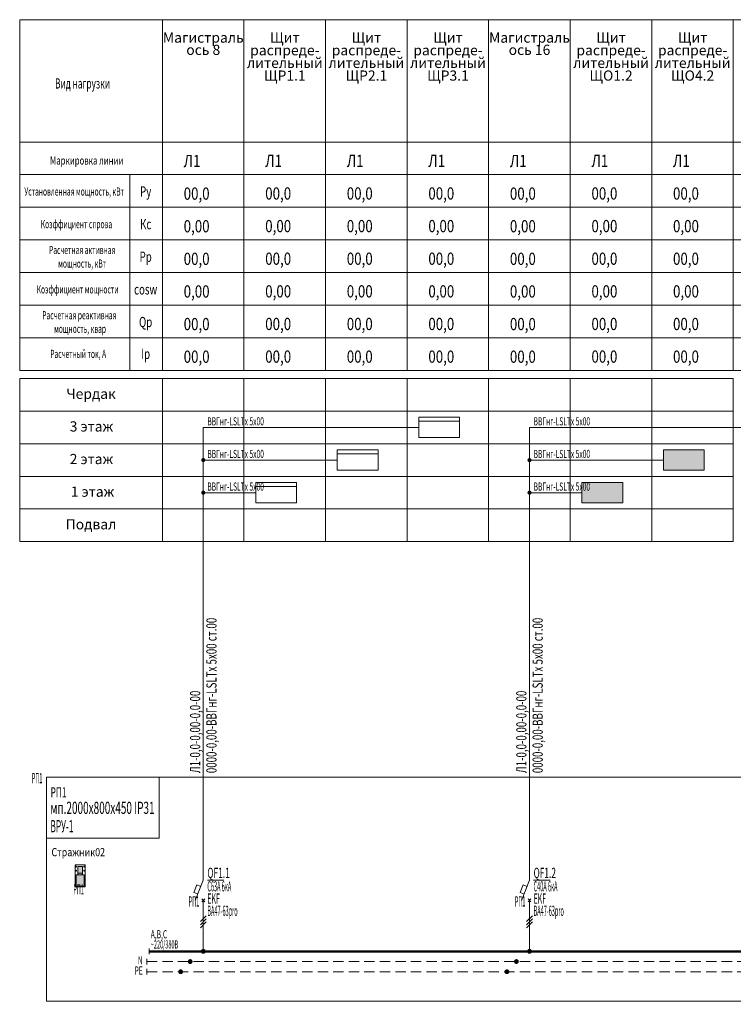
# Model space of a CAD drawing. Units: millimetres. Extents: x 0 to 1088, y -411 to 0.
# Drawn here: x 0 to 175, y -241 to 0 of the extents above; entities that cross this region are included whole.
import ezdxf
from ezdxf.enums import TextEntityAlignment as Align

# ---------------------------------------------------------------- set-up
doc = ezdxf.new("R2010")
doc.units = ezdxf.units.MM
doc.linetypes.add('штриховая', pattern=[19.05, 12.7, -6.35])
doc.layers.get('Defpoints').update_dxf_attribs({"color": 3})
for name, color, linetype in [('0 @ 1', 7, 'Continuous'), ('Данные_Марка', 7, 'Continuous'), ('Данные_Примечание', 8, 'Continuous'), ('Данные_Тип_А', 7, 'Continuous'), ('Данные_Фирма', 7, 'Continuous')]:
    doc.layers.add(name, color=color, linetype=linetype)
doc.layers.add('Данные_ОТЩР', color=110, linetype='Continuous', lineweight=40, plot=False)
for name, color, linetype, lineweight in [('ЭОМ__СХЕМА', 7, 'Continuous', 0), ('ЭОМ__ТЕКСТ', 7, 'Continuous', 0), ('ЭОМ__ТЕКСТ @ 1', 7, 'Continuous', 0)]:
    doc.layers.add(name, color=color, linetype=linetype, lineweight=lineweight)
doc.styles.add('Текст_аннотативный', font='GOST_Common Italic.ttf', dxfattribs={"width": 0.8})

# ---------------------------------------------------------------- blocks, each defined once
blk = doc.blocks.new('*U18')
at = {"color": 0, "lineweight": 0, "ltscale": 0.2}
for points in [[(0, 0), (0, -30), (35, -30), (35, 0)], [(35, 0), (35, -30), (55, -30), (55, 0)], [(55, 0), (55, -30), (75, -30), (75, 0)], [(75, 0), (75, -30), (95, -30), (95, 0)], [(95, 0), (95, -30), (115, -30), (115, 0)], [(115, 0), (115, -30), (135, -30), (135, 0)], [(135, 0), (135, -30), (155, -30), (155, 0)], [(155, 0), (155, -30), (175, -30), (175, 0)], [(175, 0), (175, -30), (195, -30), (195, 0)], [(0, -30), (0, -38), (35, -38), (35, -30)], [(35, -30), (35, -38), (55, -38), (55, -30)], [(55, -30), (55, -38), (75, -38), (75, -30)], [(75, -30), (75, -38), (95, -38), (95, -30)], [(95, -30), (95, -38), (115, -38), (115, -30)], [(115, -30), (115, -38), (135, -38), (135, -30)], [(135, -30), (135, -38), (155, -38), (155, -30)], [(155, -30), (155, -38), (175, -38), (175, -30)], [(175, -30), (175, -38), (195, -38), (195, -30)], [(0, -38), (0, -46), (35, -46), (35, -38)], [(35, -38), (35, -46), (55, -46), (55, -38)], [(55, -38), (55, -46), (75, -46), (75, -38)], [(75, -38), (75, -46), (95, -46), (95, -38)], [(95, -38), (95, -46), (115, -46), (115, -38)], [(115, -38), (115, -46), (135, -46), (135, -38)], [(135, -38), (135, -46), (155, -46), (155, -38)], [(155, -38), (155, -46), (175, -46), (175, -38)], [(175, -38), (175, -46), (195, -46), (195, -38)], [(0, -46), (0, -54), (35, -54), (35, -46)], [(35, -46), (35, -54), (55, -54), (55, -46)], [(55, -46), (55, -54), (75, -54), (75, -46)], [(75, -46), (75, -54), (95, -54), (95, -46)], [(95, -46), (95, -54), (115, -54), (115, -46)], [(115, -46), (115, -54), (135, -54), (135, -46)], [(135, -46), (135, -54), (155, -54), (155, -46)], [(155, -46), (155, -54), (175, -54), (175, -46)], [(175, -46), (175, -54), (195, -54), (195, -46)], [(0, -54), (0, -62), (35, -62), (35, -54)], [(35, -54), (35, -62), (55, -62), (55, -54)], [(55, -54), (55, -62), (75, -62), (75, -54)], [(75, -54), (75, -62), (95, -62), (95, -54)], [(95, -54), (95, -62), (115, -62), (115, -54)], [(115, -54), (115, -62), (135, -62), (135, -54)], [(135, -54), (135, -62), (155, -62), (155, -54)], [(155, -54), (155, -62), (175, -62), (175, -54)], [(175, -54), (175, -62), (195, -62), (195, -54)], [(0, -62), (0, -70), (35, -70), (35, -62)], [(35, -62), (35, -70), (55, -70), (55, -62)], [(55, -62), (55, -70), (75, -70), (75, -62)], [(75, -62), (75, -70), (95, -70), (95, -62)], [(95, -62), (95, -70), (115, -70), (115, -62)], [(115, -62), (115, -70), (135, -70), (135, -62)], [(135, -62), (135, -70), (155, -70), (155, -62)], [(155, -62), (155, -70), (175, -70), (175, -62)], [(175, -62), (175, -70), (195, -70), (195, -62)], [(0, -70), (0, -78), (35, -78), (35, -70)], [(35, -70), (35, -78), (55, -78), (55, -70)], [(55, -70), (55, -78), (75, -78), (75, -70)], [(75, -70), (75, -78), (95, -78), (95, -70)], [(95, -70), (95, -78), (115, -78), (115, -70)], [(115, -70), (115, -78), (135, -78), (135, -70)], [(135, -70), (135, -78), (155, -78), (155, -70)], [(155, -70), (155, -78), (175, -78), (175, -70)], [(175, -70), (175, -78), (195, -78), (195, -70)], [(0, -78), (0, -86), (35, -86), (35, -78)], [(35, -78), (35, -86), (55, -86), (55, -78)], [(55, -78), (55, -86), (75, -86), (75, -78)], [(75, -78), (75, -86), (95, -86), (95, -78)], [(95, -78), (95, -86), (115, -86), (115, -78)], [(115, -78), (115, -86), (135, -86), (135, -78)], [(135, -78), (135, -86), (155, -86), (155, -78)], [(155, -78), (155, -86), (175, -86), (175, -78)], [(175, -78), (175, -86), (195, -86), (195, -78)], [(0, -88), (0, -96), (35, -96), (35, -88)], [(35, -88), (35, -96), (55, -96), (55, -88)], [(55, -88), (55, -96), (75, -96), (75, -88)], [(75, -88), (75, -96), (95, -96), (95, -88)], [(95, -88), (95, -96), (115, -96), (115, -88)], [(115, -88), (115, -96), (135, -96), (135, -88)], [(135, -88), (135, -96), (155, -96), (155, -88)], [(155, -88), (155, -96), (175, -96), (175, -88)], [(0, -96), (0, -104), (35, -104), (35, -96)], [(35, -96), (35, -104), (55, -104), (55, -96)], [(55, -96), (55, -104), (75, -104), (75, -96)], [(75, -96), (75, -104), (95, -104), (95, -96)], [(95, -96), (95, -104), (115, -104), (115, -96)], [(115, -96), (115, -104), (135, -104), (135, -96)], [(135, -96), (135, -104), (155, -104), (155, -96)], [(155, -96), (155, -104), (175, -104), (175, -96)], [(0, -104), (0, -112), (35, -112), (35, -104)], [(35, -104), (35, -112), (55, -112), (55, -104)], [(55, -104), (55, -112), (75, -112), (75, -104)], [(75, -104), (75, -112), (95, -112), (95, -104)], [(95, -104), (95, -112), (115, -112), (115, -104)], [(115, -104), (115, -112), (135, -112), (135, -104)], [(135, -104), (135, -112), (155, -112), (155, -104)], [(155, -104), (155, -112), (175, -112), (175, -104)], [(0, -112), (0, -120), (35, -120), (35, -112)], [(35, -112), (35, -120), (55, -120), (55, -112)], [(55, -112), (55, -120), (75, -120), (75, -112)], [(75, -112), (75, -120), (95, -120), (95, -112)], [(95, -112), (95, -120), (115, -120), (115, -112)], [(115, -112), (115, -120), (135, -120), (135, -112)], [(135, -112), (135, -120), (155, -120), (155, -112)], [(155, -112), (155, -120), (175, -120), (175, -112)], [(0, -120), (0, -128), (35, -128), (35, -120)], [(35, -120), (35, -128), (55, -128), (55, -120)], [(55, -120), (55, -128), (75, -128), (75, -120)], [(75, -120), (75, -128), (95, -128), (95, -120)], [(95, -120), (95, -128), (115, -128), (115, -120)], [(115, -120), (115, -128), (135, -128), (135, -120)], [(135, -120), (135, -128), (155, -128), (155, -120)], [(155, -120), (155, -128), (175, -128), (175, -120)]]:
    blk.add_lwpolyline(points, close=True, dxfattribs=at)
blk.add_lwpolyline([(27, -38), (27, -86)], dxfattribs=at)
at = {"layer": '0 @ 1', "color": 0, "lineweight": 20, "ltscale": 0.4, "attachment_point": 5, "style": 'Текст_аннотативный'}
for s, insert, char_height, width in [('{\\W0.6;Вид нагрузки}', (15.41, -15.63), 2.5, 24.767), ('{\\W0.7;Маркировка линии}', (16.43, -34.53), 2, 45.9327), ('{\\W0.7;Ру}', (30.89, -42.14), 2.5, 45.9327), ('{\\W0.6;Установленная мощность, кВт}', (13.36, -42.14), 2, 45.9327), ('{\\W0.6;Коэффициент спрова}', (13.92, -50.14), 2, 45.9327), ('{\\W0.7;Кс}', (30.89, -50.14), 2.5, 45.9327), ('{\\W0.6;Расчетная активная \\Pмощность, кВт}', (15.33, -58.14), 2, 45.9327), ('{\\W0.7;Рр}', (30.89, -58.14), 2.5, 45.9327), ('{\\W0.6;Коэффициент мощности}', (14.2, -66.14), 2, 45.9327), ('{\\W0.7;cos\\fUniversalMath1 BT|b0|i0|c2|p18;w}', (30.89, -66.14), 2.5, 45.9327), ('{\\W0.6;Расчетная реактивная\\P мощность, квар}', (14.62, -74.14), 2, 45.9327), ('{\\W0.7;Qp}', (30.89, -74.14), 2.5, 45.9327), ('{\\W0.6;Расчетный ток, А}', (14.34, -81.96), 2, 45.9327), ('{\\W0.7;Iр}', (30.89, -81.96), 2.5, 45.9327)]:
    blk.add_mtext(s, dxfattribs=dict(at, insert=insert, char_height=char_height, width=width))
blk = doc.blocks.new('*U54')
at = {"color": 0, "lineweight": -2}
for p, q in [((0, 2.5), (0, 15)), ((0, -2.5), (0, -15))]:
    blk.add_line(p, q, dxfattribs=at)
at = {"color": 0, "lineweight": 0}
blk.add_line((1, 2.5), (5.06, 2.5), dxfattribs=at)
at = {"color": 0, "lineweight": -2, "ltscale": 0.8}
for p, q in [((-0.35, -2.85), (0.35, -2.15)), ((0.35, -2.85), (-0.35, -2.15))]:
    blk.add_line(p, q, dxfattribs=at)
at = {"color": 0, "lineweight": 0, "ltscale": 100}
for p, q in [((-0.71, -7.71), (0.71, -6.29)), ((-0.71, -8.46), (0.71, -7.04)), ((-0.71, -9.21), (0.71, -7.79))]:
    blk.add_line(p, q, dxfattribs=at)
at = {"color": 0, "lineweight": -2, "ltscale": 100}
for points in [[(0, 2.5), (-2, -2.5)], [(-1.37, -0.93), (-2.3, -0.56), (-1.56, 1.3), (-0.63, 0.93)]]:
    blk.add_lwpolyline(points, dxfattribs=at)
at = {"color": 0, "lineweight": -2, "ltscale": 0.2, "const_width": 0.6}
blk.add_lwpolyline([(-0.3, -15, -1), (0.3, -15, -1)], format="xyb", close=True, dxfattribs=at)
at = {"layer": 'ЭОМ__СХЕМА', "color": 100, "lineweight": -2}
blk.add_lwpolyline([(-5.54, -19.7, 0.592, 0.592, 2.414214), (-5.25, -20, 0.592, 0.592, 0.414213), (-5.54, -19.7, 0, 0, 0), (-5.54, 11.8, 0, 0, 0), (0, 15, 0, 0, 0)], format="xyseb", dxfattribs=at)
at = {"layer": 'ЭОМ__СХЕМА', "color": 150, "lineweight": -2}
blk.add_lwpolyline([(-3.21, -17.2, 0.592, 0.592, 2.414213), (-2.92, -17.5, 0.592, 0.592, 0.414214), (-3.21, -17.2, 0, 0, 0), (-3.21, 13.14, 0, 0, 0), (0, 15, 0, 0, 0)], format="xyseb", dxfattribs=at)
at = {"color": 0, "lineweight": 0, "ltscale": 100, "style": 'Текст_аннотативный', "width": 0.6, "flags": 9}
blk.add_attdef('НАИМЕНОВАНИЕ', (1, -12.3), '', height=2, dxfattribs=at)
at = {"layer": 'Данные_Марка', "lineweight": 0, "style": 'Текст_аннотативный', "width": 0.4, "flags": 8}
blk.add_attdef('МАРКА', (1, -6.3), '', height=2.5, dxfattribs=at)
at = {"layer": 'Данные_ОТЩР', "lineweight": -2, "ltscale": 0.1, "style": 'Текст_аннотативный', "width": 0.4, "flags": 12}
blk.add_attdef('ОТ_ЩР', text='', height=2.5, dxfattribs=at).set_placement((-1, -4), align=Align.RIGHT)
at = {"layer": 'Данные_Примечание', "lineweight": 0, "style": 'Текст_аннотативный', "width": 0.4, "flags": 8}
blk.add_attdef('ПРИМЕЧАНИЕ', (1, 5.7), '', height=2.5, dxfattribs=at)
at = {"layer": 'Данные_Тип_А', "lineweight": 0, "style": 'Текст_аннотативный', "width": 0.4, "flags": 8}
blk.add_attdef('ТИП_А', (1, -0.3), '', height=2.5, dxfattribs=at)
at = {"layer": 'Данные_Фирма', "lineweight": 0, "style": 'Текст_аннотативный', "width": 0.5, "flags": 8}
blk.add_attdef('ФИРМА', (1, -3.3), '', height=2.5, dxfattribs=at)
blk = doc.blocks.new('*U83')
at = {"layer": 'ЭОМ__СХЕМА', "linetype": 'Continuous', "lineweight": 0}
ref = blk.add_blockref('*U54', (45.02, -213.49), dxfattribs=at)
ref.add_attrib('МАРКА', 'ВА47-63pro', (46.02, -219.79), dxfattribs={"layer": 'Данные_Марка', "lineweight": 0, "height": 2.5, "style": 'Текст_аннотативный', "width": 0.4})
ref.add_attrib('ТИП_А', 'C63А 6кА', (46.02, -213.79), dxfattribs={"layer": 'Данные_Тип_А', "lineweight": 0, "height": 2.5, "style": 'Текст_аннотативный', "width": 0.4})
ref.add_attrib('ФИРМА', 'EKF', (46.02, -216.79), dxfattribs={"layer": 'Данные_Фирма', "lineweight": 0, "height": 2.5, "style": 'Текст_аннотативный', "width": 0.5})
ref.add_attrib('ОТ_ЩР', 'РП1', dxfattribs={"layer": 'Данные_ОТЩР', "lineweight": -2, "ltscale": 0.1, "height": 2.5, "style": 'Текст_аннотативный', "width": 0.4}).set_placement((44.02, -217.49), align=Align.RIGHT)
blk = doc.blocks.new('*U20')
at = {"color": 0, "lineweight": -2, "ltscale": 0.8}
blk.add_lwpolyline([(0, -15), (27.64, -15), (27.64, 0), (0, 0)], close=True, dxfattribs=at)
at = {"color": 0, "lineweight": -2, "ltscale": 0.3}
blk.add_lwpolyline([(0, 0), (219.58, 0), (219.58, -55), (0, -55)], close=True, dxfattribs=at)
at = {"color": 0, "lineweight": 0, "ltscale": 100, "style": 'Текст_аннотативный', "flags": 9}
for tag, p in [('ПРИМЕЧАНИЕ', (3, 11.42)), ('НАИМЕНОВАНИЕ', (3, 8.03))]:
    blk.add_attdef(tag, p, '', height=2, dxfattribs=at)
at = {"color": 0, "lineweight": 0, "style": 'Текст_аннотативный', "width": 0.6, "flags": 9}
blk.add_attdef('ФИРМА', (2.92, 3.99), '', height=3, dxfattribs=at)
at = {"color": 0, "lineweight": -2, "style": 'Текст_аннотативный', "flags": 8}
for tag, p, width in [('ТИП_А', (0.96, -9.05), 0.6), ('МАРКА', (0.96, -13.55), 0.5)]:
    blk.add_attdef(tag, p, '', height=3, dxfattribs=dict(at, width=width))
at = {"layer": 'Данные_ОТЩР', "lineweight": -2, "ltscale": 0.1, "style": 'Текст_аннотативный', "width": 0.4, "flags": 12}
blk.add_attdef('ОТ_ЩР', text='', height=2.5, dxfattribs=at).set_placement((-1, -1.5), align=Align.RIGHT)
blk = doc.blocks.new('*U84')
at = {"layer": 'ЭОМ__СХЕМА', "linetype": 'Continuous', "lineweight": 0}
ref = blk.add_blockref('*U20', (6.57, -185.74), dxfattribs=at)
ref.add_attrib('ТИП_А', 'мп.2000х800х450 IP31', (7.52, -194.79), dxfattribs={"layer": '0', "color": 0, "lineweight": -2, "height": 3, "style": 'Текст_аннотативный', "width": 0.6})
ref.add_attrib('МАРКА', 'ВРУ-1', (7.52, -199.29), dxfattribs={"layer": '0', "color": 0, "lineweight": -2, "height": 3, "style": 'Текст_аннотативный', "width": 0.5})
ref.add_attrib('ОТ_ЩР', 'РП1', dxfattribs={"layer": 'Данные_ОТЩР', "lineweight": -2, "ltscale": 0.1, "height": 2.5, "style": 'Текст_аннотативный', "width": 0.4}).set_placement((5.57, -187.24), align=Align.RIGHT)
blk = doc.blocks.new('*U15')
h = blk.add_hatch(color=1)
h.dxf.hatch_style = 1
h.paths.add_polyline_path([(0.6, 5), (-0.6, 5), (-0.6, 3.4), (0.6, 3.4)])
h.paths.add_polyline_path([(0.6, 3.4), (-0.6, 3.4), (-0.6, 3), (0.6, 3)])
h.paths.add_polyline_path([(1, 3), (-1, 3), (-1, 0.4, 0.414214), (-0.8, 0.2), (0.8, 0.2, 0.414214), (1, 0.4)])
for points in [[(-1.2, 0), (1.2, 0), (1.2, 5.4), (-1.2, 5.4)], [(-0.6, 3), (0.6, 3), (0.6, 5), (-0.6, 5)]]:
    blk.add_lwpolyline(points, close=True)
blk.add_lwpolyline([(-0.8, 0.2), (0.8, 0.2, 0.414214), (1, 0.4), (1, 3), (-1, 3), (-1, 0.4, 0.414214)], format="xyb", close=True)
blk.add_lwpolyline([(-0.6, 3.4), (0.6, 3.4)])
for centre in [(-1, 5), (1, 5), (-1, 4), (1, 4)]:
    blk.add_circle(centre, 0.1)
at = {"ltscale": 100, "style": 'Текст_аннотативный', "width": 0.8, "flags": 8}
blk.add_attdef('МАРКА', text='', height=2, dxfattribs=at).set_placement((0.47, 7.54), align=Align.CENTER)
at = {"ltscale": 100, "style": 'Текст_аннотативный', "flags": 9}
for tag, p in [('НАИМЕНОВАНИЕ', (3.92, 3.03)), ('ТИП_А', (3.88, -2.16)), ('ФИРМА', (3.88, -4.66)), ('АРТИКУЛ', (3.88, -7.5))]:
    blk.add_attdef(tag, p, '', height=2, dxfattribs=at)
at = {"layer": 'Данные_ОТЩР', "lineweight": 0, "ltscale": 0.1, "style": 'Текст_аннотативный', "width": 0.4, "flags": 12}
blk.add_attdef('ОТ_ЩР', text='', height=2.5, dxfattribs=at).set_placement((-0.93, -1.83), align=Align.RIGHT)
blk = doc.blocks.new('*U16')
at = {"layer": 'ЭОМ__СХЕМА', "ltscale": 100}
for p, q in [((0, -1.8), (0, -3.2)), ((343.09, -1.8), (343.09, -3.2)), ((0, -4.3), (0, -5.7)), ((343.09, -4.3), (343.09, -5.7))]:
    blk.add_line(p, q, dxfattribs=at)
at = {"layer": 'ЭОМ__СХЕМА', "color": 150, "linetype": 'штриховая', "lineweight": -2, "ltscale": 0.2}
blk.add_line((0, -2.5), (343.09, -2.5), dxfattribs=at)
at = {"layer": 'ЭОМ__СХЕМА', "color": 100, "linetype": 'штриховая', "lineweight": -2, "ltscale": 0.2}
blk.add_line((0, -5), (343.09, -5), dxfattribs=at)
at = {"linetype": 'Continuous', "lineweight": 0, "style": 'Текст_аннотативный', "width": 0.6, "flags": 12}
blk.add_attdef('N', text='', height=2, dxfattribs=at).set_placement((-1, -3.2), align=Align.RIGHT)
at = {"layer": 'ЭОМ__СХЕМА', "style": 'Текст_аннотативный', "width": 0.6}
blk.add_text('PE', height=2, dxfattribs=at).set_placement((-1, -5.7), align=Align.RIGHT)
blk = doc.blocks.new('*U17')
at = {"layer": 'ЭОМ__СХЕМА', "ltscale": 100}
for p, q in [((0, 0.7), (0, -0.7)), ((187.45, 0.7), (187.45, -0.7))]:
    blk.add_line(p, q, dxfattribs=at)
at = {"layer": 'ЭОМ__СХЕМА', "lineweight": 50, "ltscale": 100}
blk.add_line((0, 0), (187.45, 0), dxfattribs=at)
at = {"linetype": 'Continuous', "lineweight": 0, "style": 'Текст_аннотативный', "flags": 12}
for tag, p, width in [('ФАЗА', (0.37, 3.2), 0.6), ('НАПРЯЖЕНИЕ', (0.37, 0.7), 0.5)]:
    blk.add_attdef(tag, p, '', height=2, dxfattribs=dict(at, width=width))
blk = doc.blocks.new('*U21')
at = {"lineweight": -2, "ltscale": 100}
for points in [[(46, 131.91), (46, 29.97), (42.49, 23.97)], [(94, 131.91), (94, 29.97), (97.51, 23.97)], [(42, -5.49), (42, 24.97), (44, 24.97)], [(98, -5.49), (98, 24.97), (96, 24.97)], [(38.5, 16.46), (37.5, 15.46)], [(101.5, 16.46), (102.5, 15.46)], [(22.23, 12.74), (25.77, 9.2)], [(25.77, 12.74), (22.23, 9.2)], [(114.23, 12.74), (117.77, 9.2)], [(117.77, 12.74), (114.23, 9.2)], [(24, 5.47), (24, 8.47)], [(116, 5.47), (116, 8.47)], [(38.46, 1.47), (38.46, -2), (42, -5.53)], [(101.54, 1.47), (101.54, -2), (98, -5.53)], [(42, -8.13), (42, -12.13)], [(98, -8.13), (98, -12.13)]]:
    blk.add_lwpolyline(points, dxfattribs=at)
at = {"linetype": 'Continuous', "lineweight": -2}
for points in [[(0, 87), (20, 87), (20, 97), (0, 97)], [(0, 0), (136, 0), (136, 97), (0, 97)]]:
    blk.add_lwpolyline(points, close=True, dxfattribs=at)
at = {"lineweight": -2, "ltscale": 100}
for points in [[(44.5, 59.68), (47.5, 59.68), (47.5, 65.68), (44.5, 65.68)], [(95.5, 59.68), (92.5, 59.68), (92.5, 65.68), (95.5, 65.68)], [(17, 5.97), (70, 5.97), (70, 4.97), (17, 4.97)], [(123, 5.97), (70, 5.97), (70, 4.97), (123, 4.97)], [(4, 1.97), (136, 1.97), (136, 0.97), (4, 0.97)], [(136, 1.97), (70, 1.97), (70, 0.97), (136, 0.97)], [(42, -8.13), (43.5, -5.53), (40.5, -5.53)], [(98, -8.13), (96.5, -5.53), (99.5, -5.53)]]:
    blk.add_lwpolyline(points, close=True, dxfattribs=at)
at = {"lineweight": -2, "ltscale": 100, "const_width": 0.4}
for points in [[(45.8, 66.68, 1), (46.2, 66.68, 1)], [(94.2, 66.68, -1), (93.8, 66.68, -1)], [(45.8, 58.68, 1), (46.2, 58.68, 1)], [(94.2, 58.68, -1), (93.8, 58.68, -1)], [(45.8, 29.97, 1), (46.2, 29.97, 1)], [(94.2, 29.97, -1), (93.8, 29.97, -1)], [(41.8, 19.97, 1), (42.2, 19.97, 1)], [(98.2, 19.97, -1), (97.8, 19.97, -1)], [(41.8, 15.97, 1), (42.2, 15.97, 1)], [(98.2, 15.97, -1), (97.8, 15.97, -1)], [(23.8, 5.47, 1), (24.2, 5.47, 1)], [(38.26, 5.47, 1), (38.66, 5.47, 1)], [(101.74, 5.47, -1), (101.34, 5.47, -1)], [(116.2, 5.47, -1), (115.8, 5.47, -1)]]:
    blk.add_lwpolyline(points, format="xyb", close=True, dxfattribs=at)
at = {"lineweight": -2, "ltscale": 100}
for points in [[(48, 39.43), (46, 39.43, 1), (46, 37.43, 1), (46, 35.43), (48, 35.43)], [(92, 39.43), (94, 39.43, -1), (94, 37.43, -1), (94, 35.43), (92, 35.43)]]:
    blk.add_lwpolyline(points, format="xyb", dxfattribs=at)
at = {"linetype": 'Continuous', "lineweight": -2}
for points in [[(48, 24.97), (50, 24.97), (70, 22.47), (50, 19.97), (42, 19.97)], [(92, 24.97), (90, 24.97), (70, 22.47), (90, 19.97), (98, 19.97)], [(38.46, 1.47), (38.46, 5.47)], [(101.54, 1.47), (101.54, 5.47)]]:
    blk.add_lwpolyline(points, dxfattribs=at)
at = {"lineweight": -2}
for points in [[(34, 19.47), (28, 15.96), (24, 15.96), (24, 13.47)], [(106, 19.47), (112, 15.96), (116, 15.96), (116, 13.47)], [(31.86, 18.22), (31.36, 19.09), (29.63, 18.08), (30.14, 17.21)], [(108.14, 18.22), (108.64, 19.09), (110.37, 18.08), (109.86, 17.21)], [(33.5, 16.46), (34.5, 15.46)], [(34.5, 16.46), (33.5, 15.46)], [(33.5, 16.46), (34.5, 15.46)], [(34, 15.96), (38, 15.96), (42, 15.96)], [(106, 15.96), (102, 15.96), (98, 15.96)], [(106.5, 16.46), (105.5, 15.46)], [(105.5, 16.46), (106.5, 15.46)], [(106.5, 16.46), (105.5, 15.46)]]:
    blk.add_lwpolyline(points, dxfattribs=at)
at = {"linetype": 'Continuous', "lineweight": -2}
for centre in [(24, 10.97), (116, 10.97)]:
    blk.add_circle(centre, 2.5, dxfattribs=at)
at = {"lineweight": -2, "ltscale": 10, "style": 'Текст_аннотативный', "width": 0.6}
blk.add_text('ВП', height=2.5, dxfattribs=at).set_placement((2.74, 93.19), align=Align.CENTER)
for s, p in [('F1-   F3', (50.02, 61.92)), ('F4-   F6', (83.97, 61.92)), ('QF1', (19.43, 25)), ('QF2', (116.97, 25)), ('EKF ВА 47-63', (19.43, 21.5)), ('EKF ВА 47-63', (107.57, 21.5)), ('B6А 4,5кА', (19.43, 18)), ('B6А 4,5кА', (110.93, 18))]:
    blk.add_text(s, height=2.5, dxfattribs=at).set_placement(p)
at = {"lineweight": -2, "ltscale": 10, "style": 'Текст_аннотативный'}
for s, width, p in [('Т1-  Т3', 0.6, (42.96, 39.7)), ('Т4-  Т6', 0.6, (103.66, 39.7)), ('Q1', 0.6, (42.96, 31.12)), ('Q2', 0.6, (101.28, 31.12)), ('ВР32', 0.6, (42.96, 27.62)), ('ВР32', 0.6, (103.77, 27.62)), ('E1', 0.8, (31.25, 10.97)), ('E2', 0.8, (111.54, 10.97))]:
    blk.add_text(s, height=2.5, dxfattribs=dict(at, width=width)).set_placement(p, align=Align.RIGHT)
for s, p in [('N', (18.47, 6.47)), ('N', (123.97, 6.47)), ('PE', (15.67, 2.53)), ('PE', (128.59, 2.53))]:
    blk.add_text(s, height=2.5, dxfattribs=at).set_placement(p, align=Align.RIGHT)
at = {"linetype": 'Continuous', "lineweight": -2, "style": 'Текст_аннотативный', "width": 0.6, "flags": 8}
blk.add_attdef('ТОК_Q1', text='', height=2.5, dxfattribs=at).set_placement((36.44, 24.12), align=Align.CENTER)
blk.add_attdef('ТОК_Q2', (100.7, 24.12), '', height=2.5, dxfattribs=at)
at = {"layer": 'Defpoints', "lineweight": -2, "ltscale": 100, "style": 'Текст_аннотативный'}
for tag, flags, p in [('АРТИКУЛ', 9, (3.39, -1.59)), ('ТИП_А', 8, (2.54, -3.59)), ('ФИРМА', 9, (2.65, -9.56))]:
    blk.add_attdef(tag, text='', height=1, dxfattribs=dict(at, flags=flags)).set_placement(p, align=Align.CENTER)
at = {"layer": 'Defpoints', "lineweight": -2, "ltscale": 100, "style": 'Текст_аннотативный', "flags": 8}
for tag, p in [('НАИМЕНОВАНИЕ', (0.37, -5.59)), ('ПРИМЕЧАНИЕ', (0.37, -7.56))]:
    blk.add_attdef(tag, p, '', height=1, dxfattribs=at)
at = {"layer": 'Данные_Марка', "lineweight": -2, "ltscale": 100, "style": 'Текст_аннотативный', "width": 0.5, "flags": 8}
blk.add_attdef('МАРКА', text='', height=2.5, dxfattribs=at).set_placement((3.96, 87.82), align=Align.CENTER)
blk.add_attdef('IP', (11.17, 87.82), '', height=2.5, dxfattribs=at)
at = {"layer": 'Данные_ОТЩР', "lineweight": -2, "ltscale": 100, "style": 'Текст_аннотативный', "flags": 8}
blk.add_attdef('ОТ_ЩР', text='', height=1, dxfattribs=at).set_placement((-0.14, 1.94), align=Align.CENTER)
blk = doc.blocks.new('*U30')
at = {"color": 0, "linetype": 'Continuous', "lineweight": -2}
blk.add_lwpolyline([(-5, 5), (5, 5), (5, 0), (-5, 0)], close=True, dxfattribs=at)
blk.add_lwpolyline([(-5, 4), (5, 4)], dxfattribs=at)
blk = doc.blocks.new('*U31')
at = {"linetype": 'Continuous', "lineweight": -2}
h = blk.add_hatch(color=0, dxfattribs=at)
h.dxf.hatch_style = 1
h.paths.add_polyline_path([(-5, 0), (-5, 5), (5, 5), (5, 0)])
at = {"color": 0, "linetype": 'Continuous', "lineweight": -2}
blk.add_lwpolyline([(-5, 5), (5, 5), (5, 0), (-5, 0)], close=True, dxfattribs=at)
blk = doc.blocks.new('*U55')
at = {"color": 0, "lineweight": -2}
for p, q in [((0, 2.5), (0, 15)), ((0, -2.5), (0, -15))]:
    blk.add_line(p, q, dxfattribs=at)
at = {"color": 0, "lineweight": 0}
blk.add_line((1, 2.5), (5.06, 2.5), dxfattribs=at)
at = {"color": 0, "lineweight": -2, "ltscale": 0.8}
for p, q in [((-0.35, -2.85), (0.35, -2.15)), ((0.35, -2.85), (-0.35, -2.15))]:
    blk.add_line(p, q, dxfattribs=at)
at = {"color": 0, "lineweight": 0, "ltscale": 100}
for p, q in [((-0.71, -7.71), (0.71, -6.29)), ((-0.71, -8.46), (0.71, -7.04)), ((-0.71, -9.21), (0.71, -7.79))]:
    blk.add_line(p, q, dxfattribs=at)
at = {"color": 0, "lineweight": -2, "ltscale": 100}
for points in [[(0, 2.5), (-2, -2.5)], [(-1.37, -0.93), (-2.3, -0.56), (-1.56, 1.3), (-0.63, 0.93)]]:
    blk.add_lwpolyline(points, dxfattribs=at)
at = {"color": 0, "lineweight": -2, "ltscale": 0.2, "const_width": 0.6}
blk.add_lwpolyline([(-0.3, -15, -1), (0.3, -15, -1)], format="xyb", close=True, dxfattribs=at)
at = {"layer": 'ЭОМ__СХЕМА', "color": 100, "lineweight": -2}
blk.add_lwpolyline([(-5.54, -19.7, 0.592, 0.592, 2.414214), (-5.25, -20, 0.592, 0.592, 0.414213), (-5.54, -19.7, 0, 0, 0), (-5.54, 11.8, 0, 0, 0), (0, 15, 0, 0, 0)], format="xyseb", dxfattribs=at)
at = {"layer": 'ЭОМ__СХЕМА', "color": 150, "lineweight": -2}
blk.add_lwpolyline([(-3.21, -17.2, 0.592, 0.592, 2.414213), (-2.92, -17.5, 0.592, 0.592, 0.414214), (-3.21, -17.2, 0, 0, 0), (-3.21, 13.14, 0, 0, 0), (0, 15, 0, 0, 0)], format="xyseb", dxfattribs=at)
at = {"color": 0, "lineweight": 0, "ltscale": 100, "style": 'Текст_аннотативный', "width": 0.6, "flags": 9}
blk.add_attdef('НАИМЕНОВАНИЕ', (1, -12.3), '', height=2, dxfattribs=at)
at = {"layer": 'Данные_Марка', "lineweight": 0, "style": 'Текст_аннотативный', "width": 0.4, "flags": 8}
blk.add_attdef('МАРКА', (1, -6.3), '', height=2.5, dxfattribs=at)
at = {"layer": 'Данные_ОТЩР', "lineweight": -2, "ltscale": 0.1, "style": 'Текст_аннотативный', "width": 0.4, "flags": 12}
blk.add_attdef('ОТ_ЩР', text='', height=2.5, dxfattribs=at).set_placement((-1, -4), align=Align.RIGHT)
at = {"layer": 'Данные_Примечание', "lineweight": 0, "style": 'Текст_аннотативный', "width": 0.4, "flags": 8}
blk.add_attdef('ПРИМЕЧАНИЕ', (1, 5.7), '', height=2.5, dxfattribs=at)
at = {"layer": 'Данные_Тип_А', "lineweight": 0, "style": 'Текст_аннотативный', "width": 0.4, "flags": 8}
blk.add_attdef('ТИП_А', (1, -0.3), '', height=2.5, dxfattribs=at)
at = {"layer": 'Данные_Фирма', "lineweight": 0, "style": 'Текст_аннотативный', "width": 0.5, "flags": 8}
blk.add_attdef('ФИРМА', (1, -3.3), '', height=2.5, dxfattribs=at)
blk = doc.blocks.new('*U104')
at = {"layer": 'ЭОМ__СХЕМА', "linetype": 'Continuous', "lineweight": 0}
ref = blk.add_blockref('*U55', (125.02, -213.49), dxfattribs=at)
ref.add_attrib('МАРКА', 'ВА47-63pro', (126.02, -219.79), dxfattribs={"layer": 'Данные_Марка', "lineweight": 0, "height": 2.5, "style": 'Текст_аннотативный', "width": 0.4})
ref.add_attrib('ТИП_А', 'C40А 6кА', (126.02, -213.79), dxfattribs={"layer": 'Данные_Тип_А', "lineweight": 0, "height": 2.5, "style": 'Текст_аннотативный', "width": 0.4})
ref.add_attrib('ФИРМА', 'EKF', (126.02, -216.79), dxfattribs={"layer": 'Данные_Фирма', "lineweight": 0, "height": 2.5, "style": 'Текст_аннотативный', "width": 0.5})
ref.add_attrib('ОТ_ЩР', 'РП1', dxfattribs={"layer": 'Данные_ОТЩР', "lineweight": -2, "ltscale": 0.1, "height": 2.5, "style": 'Текст_аннотативный', "width": 0.4}).set_placement((124.02, -217.49), align=Align.RIGHT)

msp = doc.modelspace()

# ---------------------------------------------------------------- linework, layer by layer
at = {"layer": 'ЭОМ__СХЕМА', "ltscale": 100}
for points in [[(97.89, -100), (45.02, -100), (45.02, -198.49)], [(177.89, -100), (125.02, -100), (125.02, -198.49)], [(77.89, -108), (45.02, -108)], [(157.89, -108), (125.02, -108)], [(57.89, -116), (45.02, -116)], [(137.89, -116), (125.02, -116)]]:
    msp.add_lwpolyline(points, dxfattribs=at)
at = {"layer": 'ЭОМ__СХЕМА', "ltscale": 100, "const_width": 0.5}
for points in [[(44.77, -108, 1), (45.27, -108, 1)], [(124.77, -108, 1), (125.27, -108, 1)], [(44.77, -116, 1), (45.27, -116, 1)], [(124.77, -116, 1), (125.27, -116, 1)]]:
    msp.add_lwpolyline(points, format="xyb", close=True, dxfattribs=at)

# ---------------------------------------------------------------- block references
for name in ['*U84', '*U83', '*U104']:
    msp.add_blockref(name, (0, 0))
at = {"layer": 'ЭОМ__СХЕМА', "linetype": 'Continuous', "lineweight": 0}
msp.add_blockref('*U18', (0, 0), dxfattribs=at)
ref = msp.add_blockref('*U15', (14.83, -212.7), dxfattribs=dict(at, xscale=-1))
ref.add_attrib('МАРКА', 'Стражник02', dxfattribs={"layer": '0', "ltscale": 100, "height": 2, "style": 'Текст_аннотативный', "width": 0.8}).set_placement((14.36, -205.16), align=Align.CENTER)
ref.add_attrib('ОТ_ЩР', 'РП1', dxfattribs={"layer": 'Данные_ОТЩР', "lineweight": 0, "ltscale": 0.1, "height": 2.5, "style": 'Текст_аннотативный', "width": 0.4}).set_placement((15.76, -214.52), align=Align.RIGHT)
ref = msp.add_blockref('*U21', (157, -360.4), dxfattribs=at)
ref.add_attrib('НАИМЕНОВАНИЕ', 'Панель вводная напольная вводно-распределительного устройства ВРУ-1', (157.37, -366), dxfattribs={"layer": 'Defpoints', "lineweight": -2, "ltscale": 100, "height": 1, "style": 'Текст_аннотативный'})
ref.add_attrib('МАРКА', 'ВРУ-1', dxfattribs={"layer": 'Данные_Марка', "lineweight": -2, "ltscale": 100, "height": 2.5, "style": 'Текст_аннотативный', "width": 0.5}).set_placement((160.96, -272.59), align=Align.CENTER)
ref.add_attrib('ТИП_А', '400А IP30 800х450х1800', dxfattribs={"layer": 'Defpoints', "lineweight": -2, "ltscale": 100, "height": 1, "style": 'Текст_аннотативный'}).set_placement((159.54, -364), align=Align.CENTER)
ref.add_attrib('ТОК_Q1', '400А', dxfattribs={"layer": '0', "linetype": 'Continuous', "lineweight": -2, "height": 2.5, "style": 'Текст_аннотативный', "width": 0.6}).set_placement((193.44, -336.28), align=Align.CENTER)
ref.add_attrib('ТОК_Q2', '400А', (257.7, -336.28), dxfattribs={"layer": '0', "linetype": 'Continuous', "lineweight": -2, "height": 2.5, "style": 'Текст_аннотативный', "width": 0.6})
ref.add_attrib('IP', 'IP30', (168.17, -272.59), dxfattribs={"layer": 'Данные_Марка', "lineweight": -2, "ltscale": 100, "height": 2.5, "style": 'Текст_аннотативный', "width": 0.5})
ref.add_attrib('ОТ_ЩР', 'ВП', dxfattribs={"layer": 'Данные_ОТЩР', "lineweight": -2, "ltscale": 100, "height": 1, "style": 'Текст_аннотативный'}).set_placement((156.86, -358.46), align=Align.CENTER)
at = {"layer": 'ЭОМ__ТЕКСТ'}
for name, p in [('*U30', (102.89, -102.5)), ('*U30', (82.89, -110.5)), ('*U31', (162.89, -110.5)), ('*U30', (62.89, -118.5)), ('*U31', (142.89, -118.5))]:
    msp.add_blockref(name, p, dxfattribs=at)
at = {"layer": 'ЭОМ__ТЕКСТ', "linetype": 'Continuous', "lineweight": 0}
ref = msp.add_blockref('*U17', (31.77, -228.49), dxfattribs=at)
ref.add_attrib('ФАЗА', 'A,B,C', (32.14, -225.29), dxfattribs={"layer": '0', "linetype": 'Continuous', "lineweight": 0, "height": 2, "style": 'Текст_аннотативный', "width": 0.6})
ref.add_attrib('НАПРЯЖЕНИЕ', '~220/380В', (32.14, -227.79), dxfattribs={"layer": '0', "linetype": 'Continuous', "lineweight": 0, "height": 2, "style": 'Текст_аннотативный', "width": 0.5})
ref = msp.add_blockref('*U16', (31.17, -228.49), dxfattribs=at)
ref.add_attrib('N', 'N', dxfattribs={"layer": '0', "linetype": 'Continuous', "lineweight": 0, "height": 2, "style": 'Текст_аннотативный', "width": 0.6}).set_placement((30.17, -231.69), align=Align.RIGHT)

# ---------------------------------------------------------------- texts
at = {"layer": 'ЭОМ__ТЕКСТ @ 1', "lineweight": 0, "style": 'Текст_аннотативный'}
for s, p in [('Магистраль', (45.02, -5.64)), ('Щит', (65.02, -5.63)), ('Щит', (85.02, -5.63)), ('Щит', (105.02, -5.63)), ('Магистраль', (125.02, -5.64)), ('Щит', (145.02, -5.63)), ('Щит', (165.02, -5.63)), ('ось 8', (45.02, -8.64)), ('распреде-', (65.02, -8.74)), ('распреде-', (85.02, -8.74)), ('распреде-', (105.02, -8.74)), ('ось 16', (125.02, -8.64)), ('распреде-', (145.02, -8.74)), ('распреде-', (165.02, -8.74)), ('лительный', (65.02, -11.85)), ('лительный', (85.02, -11.85)), ('лительный', (105.02, -11.85)), ('лительный', (145.02, -11.85)), ('лительный', (165.02, -11.85)), ('ЩР1.1', (65.02, -14.95)), ('ЩР2.1', (85.02, -14.95)), ('ЩР3.1', (105.02, -14.95)), ('ЩО1.2', (145.02, -14.95)), ('ЩО4.2', (165.02, -14.95)), ('Чердак', (17.5, -93)), ('3 этаж', (17.59, -101)), ('2 этаж', (17.59, -109)), ('1 этаж', (17.85, -117)), ('Подвал', (17.5, -125))]:
    msp.add_text(s, height=2.5, dxfattribs=at).set_placement(p, align=Align.CENTER)
at = {"layer": 'ЭОМ__ТЕКСТ @ 1', "color": 1, "lineweight": 0, "style": 'Текст_аннотативный'}
for s, height, width, p in [('Л1', 3, 0.8, (40.21, -36.15)), ('Л1', 3, 0.8, (60.21, -36.12)), ('Л1', 3, 0.8, (80.21, -36.12)), ('Л1', 3, 0.8, (100.21, -36.12)), ('Л1', 3, 0.8, (120.21, -36.15)), ('Л1', 3, 0.8, (140.21, -36.12)), ('Л1', 3, 0.8, (160.21, -36.13)), ('00,0', 3, 0.8, (40.21, -44.15)), ('00,0', 3, 0.8, (60.21, -44.12)), ('00,0', 3, 0.8, (80.21, -44.12)), ('00,0', 3, 0.8, (100.21, -44.12)), ('00,0', 3, 0.8, (120.21, -44.15)), ('00,0', 3, 0.8, (140.21, -44.12)), ('00,0', 3, 0.8, (160.21, -44.13)), ('0,00', 3, 0.8, (40.21, -52.15)), ('0,00', 3, 0.8, (60.21, -52.12)), ('0,00', 3, 0.8, (80.21, -52.12)), ('0,00', 3, 0.8, (100.21, -52.12)), ('0,00', 3, 0.8, (120.21, -52.15)), ('0,00', 3, 0.8, (140.21, -52.12)), ('0,00', 3, 0.8, (160.21, -52.13)), ('00,0', 3, 0.8, (40.21, -60.15)), ('00,0', 3, 0.8, (60.21, -60.12)), ('00,0', 3, 0.8, (80.21, -60.12)), ('00,0', 3, 0.8, (100.21, -60.12)), ('00,0', 3, 0.8, (120.21, -60.15)), ('00,0', 3, 0.8, (140.21, -60.12)), ('00,0', 3, 0.8, (160.21, -60.13)), ('0,00', 3, 0.8, (40.21, -68.15)), ('0,00', 3, 0.8, (60.21, -68.12)), ('0,00', 3, 0.8, (80.21, -68.12)), ('0,00', 3, 0.8, (100.21, -68.12)), ('0,00', 3, 0.8, (120.21, -68.15)), ('0,00', 3, 0.8, (140.21, -68.12)), ('0,00', 3, 0.8, (160.21, -68.13)), ('00,0', 3, 0.8, (40.21, -76.15)), ('00,0', 3, 0.8, (60.21, -76.12)), ('00,0', 3, 0.8, (80.21, -76.12)), ('00,0', 3, 0.8, (100.21, -76.12)), ('00,0', 3, 0.8, (120.21, -76.15)), ('00,0', 3, 0.8, (140.21, -76.12)), ('00,0', 3, 0.8, (160.21, -76.13)), ('00,0', 3, 0.8, (40.21, -84.15)), ('00,0', 3, 0.8, (60.21, -84.12)), ('00,0', 3, 0.8, (80.21, -84.13)), ('00,0', 3, 0.8, (100.21, -84.13)), ('00,0', 3, 0.8, (120.21, -84.15)), ('00,0', 3, 0.8, (140.21, -84.12)), ('00,0', 3, 0.8, (160.21, -84.13)), ('ВВГнг-LSLTx 5х00', 2, 0.6, (46.02, -99.5)), ('ВВГнг-LSLTx 5х00', 2, 0.6, (126.02, -99.5)), ('ВВГнг-LSLTx 5х00', 2, 0.6, (46.02, -107.5)), ('ВВГнг-LSLTx 5х00', 2, 0.6, (126.02, -107.5)), ('ВВГнг-LSLTx 5х00', 2, 0.6, (46.02, -115.5)), ('ВВГнг-LSLTx 5х00', 2, 0.6, (126.02, -115.5)), ('РП1', 2.5, 0.6, (7.57, -190.74)), ('QF1.1', 2.5, 0.6, (46.02, -210.49)), ('QF1.2', 2.5, 0.6, (126.02, -210.49))]:
    msp.add_text(s, height=height, dxfattribs=dict(at, width=width)).set_placement(p)
at = {"layer": 'ЭОМ__ТЕКСТ @ 1', "color": 1, "lineweight": 0, "style": 'Текст_аннотативный', "width": 0.7}
for s, p in [('0000-0,00-ВВГнг-LSLTx 5х00 ст.00', (48.27, -184.79)), ('0000-0,00-ВВГнг-LSLTx 5х00 ст.00', (128.27, -184.79)), ('Л1-0,0-0,00-0,0-00', (44.27, -184.79)), ('Л1-0,0-0,00-0,0-00', (124.27, -184.79))]:
    msp.add_text(s, height=2.5, rotation=90, dxfattribs=at).set_placement(p)

doc.saveas('drawing.dxf')
